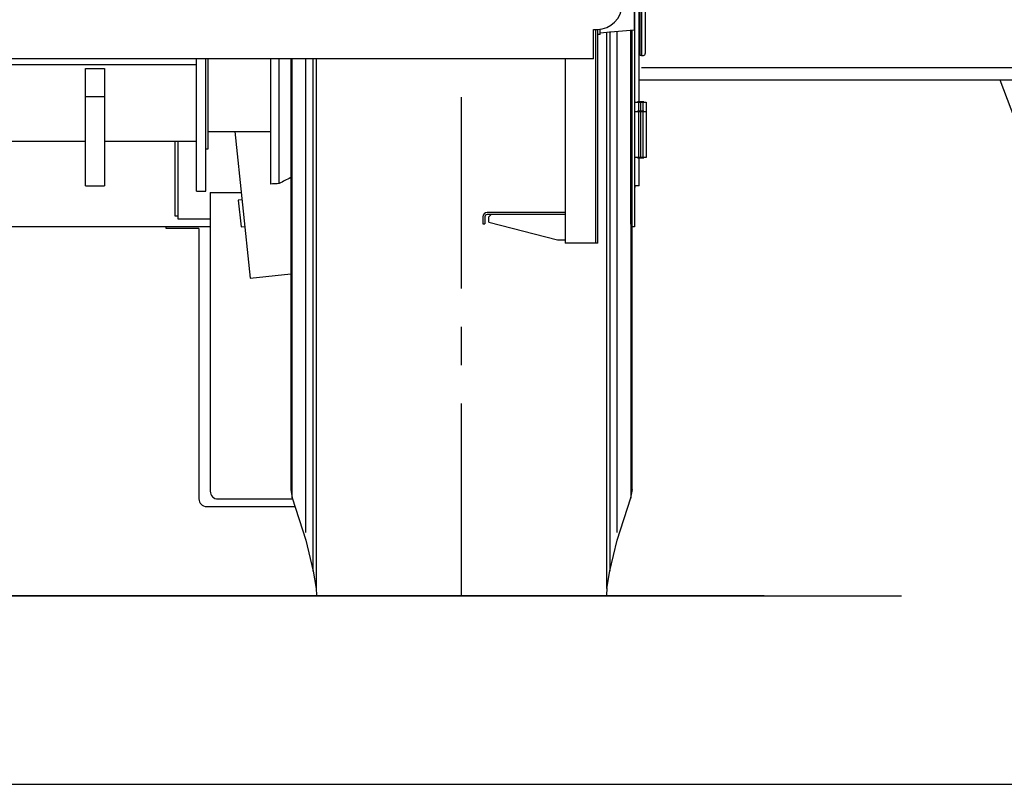
# Model space of a CAD drawing. Extents: x -19744 to 199330, y -121883 to 38186.
# Drawn here: x 30917 to 32203, y -14808 to -13811 of the extents above; entities that cross this region are included whole.
import ezdxf

# ---------------------------------------------------------------- set-up
doc = ezdxf.new("R2010")
doc.units = 0
doc.header["$LTSCALE"] = 200
doc.linetypes.add('CENTER', pattern=[2, 1.25, -0.25, 0.25, -0.25])
for name, color, linetype in [('2', 2, 'CONTINUOUS'), ('22', 7, 'CONTINUOUS'), ('3', 3, 'CONTINUOUS'), ('4', 4, 'CONTINUOUS')]:
    doc.layers.add(name, color=color, linetype=linetype)

# ---------------------------------------------------------------- blocks, each defined once
blk = doc.blocks.new('*G1476')
at = {"layer": '2', "color": 7, "linetype": 'Continuous'}
for p, q in [((7448.313726, 13108.399402), (7448.313726, 13293.899402)), ((7442.313726, 13270.399402), (7442.313726, 12965.399402)), ((7449.813826, 13168.899402), (7449.813826, 13278.899402)), ((7451.313826, 13278.899402), (7451.313826, 13168.899402)), ((7456.313826, 13274.649402), (7456.313826, 13173.149402)), ((7441.929026, 13245.303717), (7441.929026, 13202.494068)), ((7388.679026, 13164.643402), (7388.679026, 13203.001402)), ((7388.679026, 13203.001402), (7393.011426, 13203.001402)), ((7391.929026, 13002.136402), (7391.929026, 13203.001402)), ((7394.429026, 12954.987402), (7394.429526, 13203.284402)), ((7397.429026, 13196.399402), (7394.429026, 13196.399402)), ((7397.429026, 13196.399402), (7397.429026, 13203.399402)), ((7397.429026, 13198.399402), (7406.095326, 13199.196402)), ((7406.095326, 13199.196402), (7441.943623, 13202.495411)), ((7419.455726, 12546.580902), (7419.455726, 13200.425946)), ((7437.32117, 13202.070021), (7437.32117, 12591.420652)), ((7439.313726, 12602.766402), (7439.313826, 13202.253402)), ((7449.813826, 13170.399402), (7448.313826, 13170.399402)), ((7451.313826, 13168.899402), (7449.813826, 13168.899402)), ((7451.313826, 13169.149402), (7453.813826, 13169.149402)), ((7456.313826, 13173.149402), (7456.313826, 13171.649402)), ((7388.679026, 13164.643402), (4520.179226, 13164.643402)), ((6870.313226, 13156.899402), (6438.317226, 13156.899402)), ((6870.313226, 13113.310402), (6870.314226, 13164.642402)), ((6882.313726, 13113.310402), (6882.313726, 13164.642402)), ((6885.313726, 13164.643402), (6885.313726, 13046.899402)), ((6966.814026, 13164.642402), (6966.813726, 13001.016402)), ((6978.314126, 13001.791402), (6978.313726, 13164.643402)), ((6993.313526, 13164.642402), (6993.313526, 12602.766402)), ((6995.306626, 12592.597402), (6995.306626, 13164.643402)), ((7013.171526, 12546.580902), (7013.171526, 13164.643402)), ((7351.929526, 13164.642402), (7351.929026, 12956.802402)), ((6725.313226, 13151.899402), (6750.313226, 13151.899402)), ((6725.313226, 13139.899402), (6725.313226, 13151.899402)), ((6750.313226, 13151.899402), (6750.313226, 13139.899402)), ((6725.313226, 13114.899402), (6725.313226, 13139.899402)), ((6750.313226, 13139.899402), (6750.313226, 13114.899402)), ((6750.313226, 13114.899402), (6725.313226, 13114.899402)), ((6725.313226, 12998.899402), (6725.313226, 13114.899402)), ((6750.313226, 13114.899402), (6750.313226, 12998.899402)), ((6870.313226, 13095.698402), (6870.313226, 13113.310402)), ((6882.313726, 13095.698402), (6882.313726, 13113.310402)), ((7442.313726, 13107.899402), (7457.313726, 13107.899402)), ((7446.313726, 13108.399402), (7446.313526, 13107.899402)), ((7454.313726, 13108.399402), (7446.313726, 13108.399402)), ((7447.313526, 13107.899402), (7447.313526, 13096.399402)), ((7450.313726, 13107.899402), (7450.313426, 13096.399402)), ((7453.313326, 13107.899402), (7453.313726, 13096.399402)), ((7454.313226, 13107.899402), (7454.313726, 13108.399402)), ((7457.313726, 13107.899402), (7457.314126, 13095.899402)), ((6870.313226, 13041.134402), (6870.313226, 13095.698402)), ((6882.313726, 13041.134402), (6882.313726, 13095.698402)), ((7442.313726, 13095.899402), (7457.314126, 13095.899402)), ((7446.313726, 13096.399402), (7446.313526, 13095.899402)), ((7454.313726, 13096.399402), (7446.313726, 13096.399402)), ((7447.313726, 13095.899402), (7447.313526, 13035.898402)), ((7450.313726, 13095.899402), (7450.313726, 13035.899402)), ((7453.313726, 13095.899402), (7453.313326, 13035.898402)), ((7454.313226, 13095.899402), (7454.313726, 13096.399402)), ((7457.314126, 13095.899402), (7457.313726, 13035.899402)), ((6885.313726, 13069.768402), (6966.813726, 13069.768402)), ((6920.444626, 13069.768402), (6940.546526, 12878.509402)), ((6725.313226, 13056.899402), (5492.313226, 13056.899402)), ((6870.313226, 13056.899402), (6750.313226, 13056.899402)), ((6842.313226, 12959.399402), (6842.313226, 13056.899402)), ((6846.313226, 12964.399402), (6846.314226, 13056.899402)), ((6870.313226, 12991.899402), (6870.313226, 13041.134402)), ((6885.313726, 13046.899402), (6882.313726, 13046.899402)), ((6882.313726, 12991.899402), (6882.313726, 13041.134402)), ((7457.313726, 13035.899402), (7442.313726, 13035.899402)), ((7446.313526, 13035.898402), (7446.313726, 13035.399402)), ((7446.313726, 13035.399402), (7454.313726, 13035.399402)), ((7448.313726, 12998.899402), (7448.313526, 13035.399402)), ((7454.313726, 13035.399402), (7454.313226, 13035.898402)), ((7391.929026, 12956.802402), (7391.929026, 13002.136402)), ((6725.313226, 12998.899402), (6750.313226, 12998.899402)), ((6870.314226, 12991.899402), (6882.313726, 12991.899402)), ((6888.313726, 12990.334402), (6928.793426, 12990.334402)), ((6888.313726, 12990.334402), (6888.313726, 12600.334402)), ((7448.313726, 12998.899402), (7442.313726, 12998.899402)), ((7442.313726, 12996.649402), (7442.997426, 12996.649402)), ((7442.997426, 12996.649402), (7442.997426, 12998.899402)), ((6929.805426, 12980.706402), (6924.832726, 12980.183402)), ((6924.832726, 12980.183402), (6928.491226, 12945.375402)), ((6846.313226, 12955.399402), (6846.313226, 12964.399402)), ((7351.929526, 12963.899402), (7249.929026, 12963.899402)), ((7351.929526, 12961.399402), (7249.929026, 12961.399402)), ((7254.929026, 12961.399402), (7251.929026, 12958.399402)), ((7442.313726, 12965.399402), (7442.313726, 12945.399402)), ((6846.313226, 12959.399402), (6842.313226, 12959.399402)), ((6888.313526, 12955.399402), (6846.313226, 12955.399402)), ((7244.429026, 12958.399402), (7244.429026, 12949.299402)), ((7244.429026, 12949.299402), (7246.929026, 12949.299402)), ((7246.929026, 12958.399402), (7246.929026, 12949.299402)), ((7251.929026, 12951.399402), (7251.929026, 12958.399402)), ((7251.929026, 12951.399402), (7341.929026, 12928.399402)), ((7351.929026, 12956.802402), (7351.929026, 12923.899402)), ((7391.929026, 12923.899402), (7391.929026, 12956.802402)), ((7394.429026, 12923.899402), (7394.429026, 12954.987402)), ((6888.313526, 12945.398402), (6562.313226, 12945.399402)), ((6830.914226, 12943.238402), (6830.914226, 12945.399402)), ((6873.513726, 12943.237402), (6830.914226, 12943.238471)), ((6873.513726, 12943.237402), (6873.513726, 12590.399402)), ((6928.491226, 12945.375402), (6933.463926, 12945.898402)), ((7442.313726, 12945.399402), (7439.313826, 12945.398402)), ((7341.929026, 12928.399402), (7351.929026, 12928.399402)), ((7391.929026, 12923.899402), (7351.929026, 12923.899402)), ((7394.429026, 12923.899402), (7391.929026, 12923.899402)), ((6940.546726, 12878.509402), (6993.313726, 12884.055402)), ((6993.313726, 12602.766402), (6995.306326, 12591.766402)), ((7437.454326, 12591.832402), (7439.447126, 12602.831402)), ((6898.313726, 12590.334402), (6995.770526, 12590.334402)), ((6995.306326, 12591.766402), (7013.171426, 12536.592402)), ((7419.587226, 12536.651402), (7437.452226, 12591.825402)), ((6883.513726, 12580.399402), (6998.986826, 12580.399402)), ((7013.171426, 12536.592402), (7022.601326, 12496.295402)), ((7410.158326, 12496.357402), (7419.587226, 12536.651402)), ((7022.601326, 12496.295402), (7026.658126, 12473.593402)), ((7406.103526, 12473.661402), (7410.158326, 12496.357402)), ((7026.658126, 12473.593402), (7026.957726, 12464.768402)), ((7406.113926, 12473.718402), (7405.810326, 12464.768402)), ((7611.661626, 12463.768402), (4219.114226, 12463.768402))]:
    blk.add_line(p, q, dxfattribs=at)
at = {"layer": '2', "color": 7, "linetype": 'CENTER'}
blk.add_line((7216.313626, 12464.768402), (7216.313626, 13164.643402), dxfattribs=at)
at = {"layer": '2', "color": 7, "linetype": 'Continuous'}
for points in [[(7406.095326, 13199.196402), (7406.122926, 13199.199402)], [(7419.455926, 13115.774402), (7419.455926, 13152.515402), (7419.456026, 13200.426402)], [(7437.320926, 12949.020402), (7437.320926, 12968.048402), (7437.320926, 12987.323402), (7437.320926, 13006.694402), (7437.320926, 13026.090402), (7437.320926, 13045.888402), (7437.320926, 13066.198402), (7437.320926, 13085.320402), (7437.320926, 13102.644402), (7437.321026, 13124.685402), (7437.321026, 13158.280402), (7437.321026, 13202.070402)], [(6995.306426, 13051.464402), (6995.306426, 13068.081402), (6995.306426, 13089.366402), (6995.306426, 13121.995402), (6995.306326, 13164.642402)], [(7419.455926, 13072.782402), (7419.455926, 13091.691402)], [(7013.171526, 12601.936402), (7013.171526, 12611.066402), (7013.171526, 12620.848402), (7013.171526, 12631.313402), (7013.171526, 12642.436402), (7013.171526, 12654.244402), (7013.171526, 12666.708402), (7013.171526, 12679.849402), (7013.171426, 12693.633402), (7013.171426, 12708.076402), (7013.171426, 12723.139402), (7013.171426, 12738.831402), (7013.171426, 12755.108402), (7013.171426, 12771.975402), (7013.171426, 12789.383402), (7013.171426, 12807.329402), (7013.171426, 12825.761402), (7013.171426, 12844.669402), (7013.171426, 12864.002402), (7013.171426, 12883.744402), (7013.171426, 12903.833402), (7013.171426, 12924.243402), (7013.171326, 12944.952402), (7013.171326, 12965.939402), (7013.171326, 12987.038402), (7013.171326, 13008.174402), (7013.171326, 13029.760402), (7013.171326, 13051.916402)], [(7419.455726, 12601.936402), (7419.455726, 12611.066402), (7419.455726, 12620.848402), (7419.455726, 12631.313402), (7419.455726, 12642.436402), (7419.455726, 12654.244402), (7419.455726, 12666.708402), (7419.455726, 12679.849402), (7419.455826, 12693.633402), (7419.455826, 12708.076402), (7419.455826, 12723.139402), (7419.455826, 12738.831402), (7419.455826, 12755.108402), (7419.455826, 12771.975402), (7419.455826, 12789.383402), (7419.455826, 12807.329402), (7419.455826, 12825.761402), (7419.455826, 12844.669402), (7419.455826, 12864.002402), (7419.455826, 12883.744402), (7419.455826, 12903.833402), (7419.455826, 12924.243402), (7419.455926, 12944.952402), (7419.455926, 12965.939402), (7419.455926, 12987.038402), (7419.455926, 13008.174402), (7419.455926, 13029.760402), (7419.455926, 13051.916402)], [(7419.456026, 12536.592402), (7419.455926, 12536.592402)]]:
    blk.add_lwpolyline(points, dxfattribs=at)
for centre, radius, start, end in [((-23046250.375648, 12497.261402), 23053656.345374, -0.000059, 0.001745), ((7405.829417, 13201.313804), 2.134676, -82.097055, -81.351168), ((7405.925763, 13201.38195), 2.190102, -84.112185, -83.391079), ((7405.887103, 13201.277801), 2.091701, -82.010663, -81.257583), ((7405.952159, 13201.003379), 1.81072, -81.972416, -81.111865), ((7405.945299, 13200.799988), 1.611285, -79.753276, -78.797817), ((7405.945249, 13200.629751), 1.444681, -77.484135, -76.429728), ((7406.050814, 13200.472976), 1.269221, -79.402895, -78.23868), ((7406.058372, 13200.31356), 1.111894, -76.945429, -75.640605), ((7406.071004, 13200.174977), 0.97476, -74.339587, -72.881345), ((7406.125728, 13200.040334), 0.83007, -73.755771, -72.109436), ((7406.144575, 13199.930841), 0.720253, -70.86034, -69.005527), ((7406.195627, 13199.824793), 0.603031, -69.924144, -67.815487), ((7406.219288, 13199.73411), 0.510277, -66.430716, -64.019051), ((7406.267421, 13199.655164), 0.418313, -65.208685, -62.415156), ((7406.288953, 13199.592764), 0.353172, -60.823326, -57.651131), ((7406.325021, 13199.545053), 0.293608, -58.615451, -55.048012), ((7406.343588, 13199.503317), 0.248915, -53.04685, -49.01974), ((35902616.713999, 12519.254902), 35895206.688274, 179.998913, -179.999963), ((7453.813826, 13171.649402), 2.499998, -90.00005, 0.00006), ((-35888184.086748, 12519.254902), 35895206.688274, -0.000037, 0.00103), ((23060683.0029, 12497.261402), 23053656.345374, 179.998341, -179.999941), ((6982.894039, 12847.921586), 153.937961, 91.704897, 95.996038), ((7075.018423, 12833.765665), 193.866886, 114.926068, 119.921832), ((7249.929026, 12958.399402), 5.5, 90, 180), ((7249.929026, 12958.399402), 3, 90, 180), ((6883.513726, 12590.399402), 10, 180, -90), ((6898.313726, 12600.334402), 10, 180, -90.00001), ((6674.296603, 12592.347374), 321.010121, -0.10357, 0.044626)]:
    blk.add_arc(centre, radius, start, end, dxfattribs=at)
at = {"layer": '3', "color": 7, "linetype": 'Continuous'}
blk.add_arc((7393.076858, 13236.100759), 33.098561, -89.511197, -1.415042, dxfattribs=at)
blk = doc.blocks.new('*G1470')
at = {"layer": '4', "color": 54, "linetype": 'Continuous'}
for p, q in [((8834.813311, 13351.987502), (8709.598574, 13151.602035)), ((7976.163381, 12986.72065), (7919.813311, 13136.987502)), ((7989.813311, 13136.987502), (7989.813311, 12976.987502)), ((8009.813311, 13136.987502), (8009.813311, 12976.987502)), ((8079.813311, 13136.987502), (8079.813311, 12976.987502)), ((8556.949917, 13066.987502), (8282.538032, 13066.987502)), ((8157.499526, 13016.468666), (8139.866155, 12999.440318)), ((8084.293485, 12976.987502), (7990.208318, 12976.987502))]:
    blk.add_line(p, q, dxfattribs=at)
for centre, radius, start, end in [((8556.949917, 13246.987502), 180, -90, -32), ((8282.538032, 12886.987502), 180, 90, 134), ((8084.293485, 13056.987502), 80, -90, -46), ((7990.208318, 12991.987502), 15, -159.443955, -90)]:
    blk.add_arc(centre, radius, start, end, dxfattribs=at)
blk = doc.blocks.new('*G1469')
at = {"layer": '4', "color": 54, "linetype": 'Continuous'}
for p, q in [((8710.46431, 13152.987502), (7451.313826, 13152.987502)), ((8699.427985, 13136.987502), (7448.313726, 13136.987502))]:
    blk.add_line(p, q, dxfattribs=at)
at = {"layer": '22', "color": 7, "linetype": 'Continuous'}
blk.add_blockref('*G1470', (0, 0), dxfattribs=at)

msp = doc.modelspace()

# ---------------------------------------------------------------- linework, layer by layer
at = {"layer": '2'}
for p, q in [((28496.731, -14562.627), (32068.627, -14562.627)), ((25631.43, -14808.407), (35005.608, -14808.407))]:
    msp.add_line(p, q, dxfattribs=at)

# ---------------------------------------------------------------- block references
at = {"layer": '22', "color": 7, "linetype": 'Continuous'}
for name in ['*G1476', '*G1469']:
    msp.add_blockref(name, (24277.616, -27026.396), dxfattribs=at)

doc.saveas('drawing.dxf')
